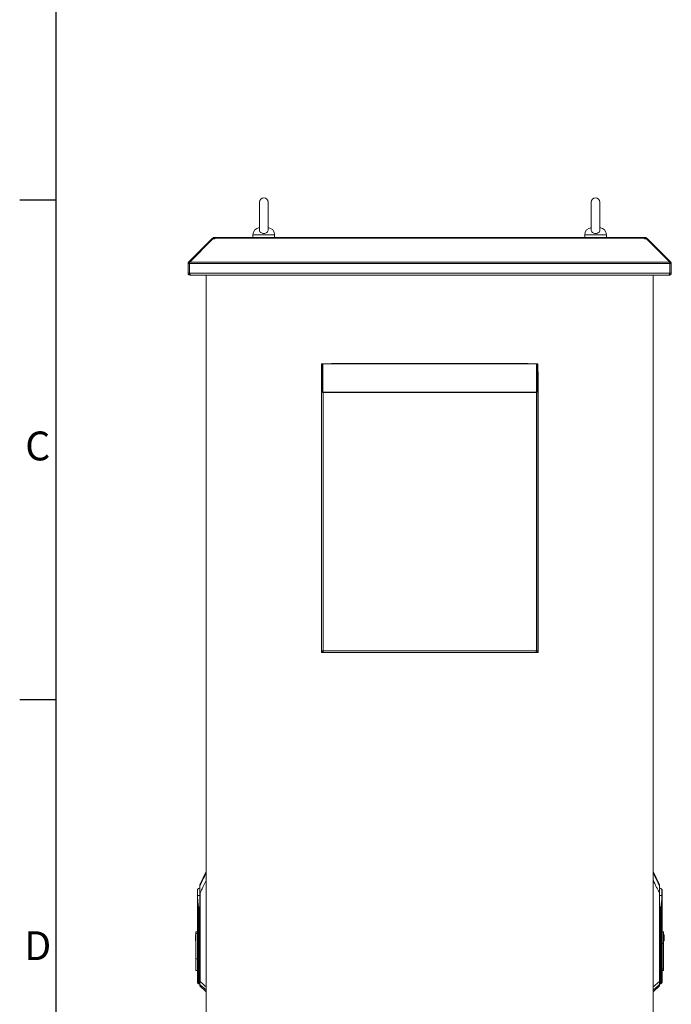
# Model space of a CAD drawing. Units: millimetres. Extents: x 63 to 8701, y 73 to 6222.
# Drawn here: x 451 to 1355, y 3523 to 4887 of the extents above; entities that cross this region are included whole.
import ezdxf
from ezdxf.enums import TextEntityAlignment as Align

# ---------------------------------------------------------------- set-up
doc = ezdxf.new("R2010")
doc.units = ezdxf.units.MM
doc.header["$LTSCALE"] = 5
doc.layers.add('Title Block', color=7, linetype='Continuous')
doc.styles.add('ISO Proportional', font='ARIALN.TTF', dxfattribs={"width": 0.8})

# ---------------------------------------------------------------- blocks, each defined once
blk = doc.blocks.new('ISO A1 title block')
at = {"layer": 'Title Block'}
for p, q in [((20, 574), (20, 20)), ((15, 435.5), (20, 435.5)), ((15, 366.25), (20, 366.25))]:
    blk.add_line(p, q, dxfattribs=at)
at = {"layer": 'Title Block', "style": 'ISO Proportional'}
for s, p in [('C', (17.5, 400.875)), ('D', (17.5, 331.625))]:
    blk.add_text(s, height=4, dxfattribs=at).set_placement(p, align=Align.MIDDLE)
at = {"layer": 'Title Block', "style": 'ISO Proportional', "flags": 8}
for tag, p in [('FILENAME', (747, 43)), ('DATE', (772, 43)), ('SCALE', (802, 43)), ('EDITION', (787, 23)), ('SHEET', (802, 23))]:
    blk.add_attdef(tag, text='', height=2.5, dxfattribs=at).set_placement(p, align=Align.MIDDLE_LEFT)
blk.add_attdef('DRAWING_NUMBER', text='', height=3, dxfattribs=at).set_placement((755, 25), align=Align.MIDDLE)

msp = doc.modelspace()

# ---------------------------------------------------------------- linework, layer by layer
at = {"color": 7, "linetype": 'Continuous', "lineweight": 18}
for p, q in [((783.7, 4634.3), (783.7, 4595.4)), ((795.7, 4595.4), (795.7, 4634.3)), ((1243.7, 4634.3), (1243.7, 4595.4)), ((1255.7, 4595.4), (1255.7, 4634.3)), ((719, 4584.5), (718.2, 4583.8)), ((720.8, 4583.3), (720.8, 4585.3)), ((720.8, 4585.3), (721.8, 4585.3)), ((721.8, 4585.3), (721.8, 4584.5)), ((1317.6, 4585.3), (721.8, 4585.3)), ((721.8, 4584.5), (721.8, 4583.8)), ((721.8, 4584.5), (1317.6, 4584.5)), ((774.7, 4589), (774.7, 4585.3)), ((804.7, 4585.3), (804.7, 4589)), ((1234.7, 4589), (1234.7, 4585.3)), ((1264.7, 4585.3), (1264.7, 4589)), ((1317.6, 4584.5), (1317.6, 4585.3)), ((1317.6, 4585.3), (1318.6, 4585.3)), ((1317.6, 4584.5), (1317.6, 4583.8)), ((1318.6, 4583.3), (1318.6, 4585.3)), ((1320.5, 4584.5), (1321.2, 4583.8)), ((717.7, 4583.3), (685.5, 4551)), ((719.2, 4583.3), (687, 4551)), ((718.2, 4583.8), (717.7, 4583.3)), ((718.4, 4582.5), (717.7, 4583.3)), ((719.2, 4583.3), (721.8, 4583.3)), ((720.8, 4583.3), (721.8, 4583.3)), ((721.8, 4583.3), (721.8, 4583.8)), ((1317.6, 4583.8), (1317.6, 4583.3)), ((1317.6, 4583.3), (1320.2, 4583.3)), ((1317.6, 4583.3), (1318.6, 4583.3)), ((1320.2, 4583.3), (1352.5, 4551)), ((1321, 4582.5), (1321.7, 4583.3)), ((1321.7, 4583.3), (1321.2, 4583.8)), ((1321.7, 4583.3), (1354, 4551)), ((684.7, 4549.2), (684.7, 4535.9)), ((686.7, 4549.2), (684.7, 4549.2)), ((686.8, 4549.7), (685.5, 4551)), ((686.7, 4549.2), (686.7, 4535.9)), ((686.8, 4535.9), (686.8, 4549.2)), ((686.8, 4549.2), (1352.6, 4549.2)), ((687, 4551), (1352.5, 4551)), ((1352.6, 4549.7), (1354, 4551)), ((1352.6, 4549.2), (1352.6, 4535.9)), ((1352.7, 4549.2), (1354.7, 4549.2)), ((1352.7, 4535.9), (1352.7, 4549.2)), ((1354.7, 4535.9), (1354.7, 4549.2)), ((686.7, 4535.9), (684.7, 4535.9)), ((686.8, 4535.9), (1352.6, 4535.9)), ((687.3, 4533.3), (687.3, 4534.3)), ((687.3, 4533.3), (688, 4533.3)), ((688, 4533.3), (1351.4, 4533.3)), ((709.7, 2710.3), (709.7, 4533.3)), ((1329.7, 2710.3), (1329.7, 4533.3)), ((1351.4, 4533.3), (1352.1, 4533.3)), ((1352.1, 4533.3), (1352.1, 4534.3)), ((1352.7, 4535.9), (1354.7, 4535.9)), ((871.2, 4410.3), (869.7, 4410.3)), ((869.7, 4372.4), (869.7, 4410.3)), ((871.2, 4372.4), (871.2, 4410.3)), ((871.2, 4408.8), (871.5, 4408.8)), ((871.5, 4408.8), (871.7, 4408.3)), ((871.7, 4410.3), (1167.7, 4410.3)), ((871.7, 4410.3), (871.7, 4371.1)), ((1156.2, 4410.5), (883.7, 4410.5)), ((1167.7, 4371.1), (1167.7, 4410.3)), ((1167.7, 4408.3), (1168, 4408.8)), ((1168, 4408.8), (1168.2, 4408.8)), ((1168.2, 4410.3), (1169.7, 4410.3)), ((1168.2, 4372.4), (1168.2, 4410.3)), ((1169.7, 4372.4), (1169.7, 4410.3)), ((869.7, 4396.7), (869.7, 4396.5)), ((869.7, 4010.1), (869.7, 4396.5)), ((1170.2, 4010.1), (1170.2, 4396.5)), ((871.2, 4372.4), (869.7, 4372.4)), ((869.7, 4012.4), (869.7, 4372.4)), ((871.7, 4371.1), (871.7, 4370.3)), ((871.7, 4371.1), (1167.7, 4371.1)), ((871.8, 4012.4), (871.8, 4370.3)), ((1167.6, 4370.3), (871.8, 4370.3)), ((1167.6, 4370.3), (1167.6, 4012.4)), ((1167.7, 4371.1), (1167.7, 4370.3)), ((1168.2, 4372.4), (1169.7, 4372.4)), ((1169.7, 4372.4), (1169.7, 4012.4)), ((869.7, 4012.4), (871.8, 4012.4)), ((871.8, 4012.4), (1167.6, 4012.4)), ((871.8, 4012.4), (871.8, 4011.8)), ((871.8, 4010.3), (871.8, 4011.8)), ((1167.6, 4012.4), (1169.7, 4012.4)), ((1167.6, 4011.8), (1167.6, 4012.4)), ((1167.6, 4010.3), (1167.6, 4011.8)), ((876.7, 4010.1), (869.7, 4010.1)), ((871.8, 4010.3), (872.5, 4010.3)), ((1166.9, 4010.3), (872.5, 4010.3)), ((876.7, 4010.3), (876.7, 4010.1)), ((1162.7, 4010.1), (1162.7, 4010.3)), ((1170.2, 4010.1), (1162.7, 4010.1)), ((1166.9, 4010.3), (1167.6, 4010.3)), ((709.7, 3706.9), (701.1, 3688.3)), ((1338.4, 3688.3), (1329.7, 3706.9)), ((697.6, 3673.5), (697.7, 3673.5)), ((697.7, 3673.5), (697.6, 3673.5)), ((697.9, 3673.6), (697.9, 3682)), ((701, 3554.3), (701, 3676.7)), ((701, 3676.7), (701.3, 3676.7)), ((701.3, 3676.7), (701.3, 3554.3)), ((1338.2, 3554.3), (1338.2, 3676.7)), ((1338.2, 3676.7), (1338.4, 3676.7)), ((1338.4, 3676.7), (1338.4, 3554.3)), ((1341.5, 3682), (1341.5, 3673.6)), ((1341.7, 3673.5), (1341.8, 3673.5)), ((1341.7, 3673.5), (1341.8, 3673.5)), ((697.6, 3664.3), (697.6, 3620.9)), ((697.9, 3562.4), (697.9, 3664.4)), ((1341.5, 3664.4), (1341.5, 3562.4)), ((1341.8, 3562.4), (1341.8, 3664.3)), ((699.1, 3656), (699.4, 3644)), ((699.7, 3644), (699.4, 3644)), ((699.4, 3644), (699.4, 3562.4)), ((699.7, 3644.1), (699.5, 3656)), ((699.7, 3644), (699.7, 3644.1)), ((699.7, 3562.4), (699.7, 3644)), ((1339.9, 3656), (1339.7, 3644.1)), ((1339.7, 3644.1), (1339.7, 3644)), ((1340.1, 3644), (1339.7, 3644)), ((1339.7, 3644), (1339.7, 3562.4)), ((1340.1, 3644), (1340.3, 3656)), ((1340.1, 3562.4), (1340.1, 3644)), ((694.8, 3618.9), (695.6, 3618.9)), ((694.8, 3618.9), (694.8, 3610.9)), ((695.6, 3623.3), (697.6, 3623.3)), ((695.6, 3623.3), (695.6, 3620.9)), ((695.6, 3620.9), (697.6, 3620.9)), ((695.6, 3585.8), (695.6, 3620.9)), ((697.6, 3585.8), (697.6, 3620.9)), ((1343.8, 3623.3), (1341.8, 3623.3)), ((1343.8, 3607.2), (1343.8, 3623.3)), ((1344.6, 3618.9), (1343.8, 3618.9)), ((1344.6, 3610.9), (1344.6, 3618.9)), ((694.8, 3610.9), (695.6, 3610.9)), ((1341.8, 3607.2), (1343.8, 3607.2)), ((1344.6, 3610.9), (1343.8, 3610.9)), ((1343.8, 3607.2), (1343.8, 3572.1)), ((697.6, 3585.8), (695.6, 3585.8)), ((695.6, 3585.8), (695.6, 3569.7)), ((697.6, 3569.7), (697.6, 3585.8)), ((695.6, 3569.7), (697.6, 3569.7)), ((697.6, 3569.7), (697.6, 3562.4)), ((697.9, 3562.4), (697.6, 3562.4)), ((699.4, 3562.4), (697.9, 3562.4)), ((699.7, 3562.4), (699.4, 3562.4)), ((699.7, 3562.4), (699.7, 3562.4)), ((1339.7, 3562.4), (1340.1, 3562.4)), ((1339.7, 3562.4), (1339.7, 3562.4)), ((1341.5, 3562.4), (1340.1, 3562.4)), ((1341.5, 3562.4), (1341.8, 3562.4)), ((1343.8, 3572.1), (1341.8, 3572.1)), ((1341.8, 3569.7), (1343.8, 3569.7)), ((1343.8, 3569.7), (1343.8, 3572.1)), ((697.9, 3552.7), (699.4, 3551.3)), ((699.7, 3551.1), (701, 3551.2)), ((701.3, 3554.3), (701, 3554.3)), ((701.2, 3550), (701.2, 3548.4)), ((701.2, 3548.4), (709.7, 3539.8)), ((1329.7, 3539.8), (1338.3, 3548.4)), ((1338.2, 3554.3), (1338.4, 3554.3)), ((1338.3, 3548.4), (1338.3, 3550)), ((1338.4, 3551.2), (1339.7, 3551.1)), ((1340.1, 3551.3), (1341.5, 3552.7))]:
    msp.add_line(p, q, dxfattribs=at)
at = {"color": 8, "linetype": 'Continuous', "lineweight": 18}
for p, q in [((720.2, 4583.3), (719, 4584.5)), ((789.7, 4589), (774.7, 4589)), ((804.7, 4589), (789.7, 4589)), ((1249.7, 4589), (1234.7, 4589)), ((1264.7, 4589), (1249.7, 4589)), ((1319.2, 4583.3), (1320.5, 4584.5)), ((719, 4583.1), (718.2, 4583.8)), ((1320.4, 4583.1), (1321.2, 4583.8)), ((1338.4, 3686.4), (1338.4, 3688.3)), ((699.7, 3644.1), (701, 3648)), ((701, 3647.9), (699.7, 3644)), ((1338.4, 3648), (1339.7, 3644.1)), ((1339.7, 3644), (1338.4, 3647.9)), ((697.9, 3552.7), (697.9, 3562.4)), ((699.4, 3551.3), (699.4, 3562.4)), ((699.7, 3551.1), (699.7, 3562.4)), ((699.7, 3551.1), (699.7, 3562.4)), ((701, 3562.4), (699.7, 3562.4)), ((1338.4, 3562.4), (1339.7, 3562.4)), ((1339.7, 3562.4), (1339.7, 3551.1)), ((1339.7, 3562.4), (1339.7, 3551.1)), ((1340.1, 3562.4), (1340.1, 3551.3)), ((1341.5, 3562.4), (1341.5, 3552.7))]:
    msp.add_line(p, q, dxfattribs=at)
at = {"color": 7, "linetype": 'Continuous', "lineweight": 18, "flags": 128}
for points in [[(720.7, 4583.3), (720.7, 4583.3), (720.8, 4583.3)], [(1318.6, 4583.3), (1318.7, 4583.3), (1318.7, 4583.3)], [(883.7, 4410.5), (881.3, 4410.3), (881.1, 4410.3)], [(1158.8, 4410.3), (1158.6, 4410.3), (1156.2, 4410.5)], [(1170.2, 4396.5), (1170, 4399), (1169.7, 4400.2)]]:
    msp.add_lwpolyline(points, dxfattribs=at)
at = {"color": 7, "linetype": 'Continuous', "lineweight": 18}
for centre, radius, start, end in [((789.7, 4634.3), 6, 0, 180), ((1249.7, 4634.3), 6, 0, 180), ((784.7, 4589), 10, 94.9974, 180), ((794.7, 4589), 10, 0, 85.0026), ((1244.7, 4589), 10, 94.9974, 180), ((1254.7, 4589), 10, 0, 85.0026), ((720.8, 4582.7), 2.6, 90, 135), ((1318.6, 4582.7), 2.6, 45, 90), ((705.6, 3673.5), 11.4, 113.9479, 132.305), ((701.5, 3688.1), 0.5, 155, 180), ((701.4, 3686.2), 0.428, 152.9394, 179.9087), ((1337.9, 3688.1), 0.5, 0, 25), ((1338, 3686.2), 0.428, 0.0913, 27.0606), ((1333.8, 3673.5), 11.4, 47.695, 66.0521), ((698.6, 3681.2), 1, 132.305, 180), ((696.5, 3673.6), 1.48, 355.472, 359.8994), ((696.5, 3673.5), 1.47, 357.7882, 2.2118), ((1340.8, 3681.2), 1, 0, 47.695), ((1343, 3673.6), 1.48, 180.1006, 184.528), ((1343, 3673.5), 1.47, 177.7882, 182.2118), ((698.6, 3664.4), 0.704, 178.2244, 181.7756), ((698.6, 3662.5), 1.5, 106.0853, 112.5964), ((1340.8, 3662.5), 1.5, 67.4036, 73.9147), ((1340.8, 3664.4), 0.704, 358.2244, 1.7756), ((699.9, 3634.6), 21.5, 90.9421, 91.8856), ((700.1, 3622.6), 21.5, 90.9421, 91.8856), ((1339.4, 3622.6), 21.5, 88.1144, 89.0579), ((1339.6, 3634.6), 21.5, 88.1144, 89.0579), ((698.6, 3553.4), 1, 180, 225), ((699.7, 3551.6), 0.5, 225, 270), ((699.7, 3551.6), 0.5, 270, 273), ((701.5, 3550.4), 0.464, 180.2686, 226.8067), ((701.5, 3548.7), 0.5, 180, 225), ((1338, 3550.4), 0.464, 313.1933, 359.7314), ((1337.9, 3548.7), 0.5, 315, 0), ((1339.7, 3551.6), 0.5, 270, 315), ((1339.7, 3551.6), 0.5, 267, 270), ((1340.8, 3553.4), 1, 315, 0)]:
    msp.add_arc(centre, radius, start, end, dxfattribs=at)
for points, knots in [([(795.7, 4595.5), (795.6, 4595), (795.6, 4594), (794.6, 4592.6), (793.1, 4591.5), (791.2, 4590.8), (789.2, 4590.6), (787.2, 4591.1), (785.5, 4592), (784.3, 4593.3), (783.7, 4594.5), (783.8, 4595.2), (783.8, 4595.4)], [0, 0, 0, 0, 0.104095, 0.210769, 0.31617, 0.422017, 0.528318, 0.634718, 0.741105, 0.847255, 0.952827, 1, 1, 1, 1]), ([(1255.7, 4595.5), (1255.6, 4595), (1255.6, 4594), (1254.6, 4592.6), (1253.1, 4591.5), (1251.2, 4590.8), (1249.2, 4590.6), (1247.2, 4591.1), (1245.5, 4592), (1244.3, 4593.3), (1243.7, 4594.5), (1243.8, 4595.2), (1243.8, 4595.4)], [0, 0, 0, 0, 0.104095, 0.210769, 0.31617, 0.422017, 0.528318, 0.634718, 0.741105, 0.847255, 0.952827, 1, 1, 1, 1]), ([(686.8, 4549.5), (686.8, 4549.5), (686.7, 4549.4), (686.7, 4549.3), (686.7, 4549.2)], [0, 0, 0, 0, 0.284108, 1, 1, 1, 1]), ([(1352.7, 4549.2), (1352.7, 4549.3), (1352.7, 4549.4), (1352.6, 4549.5), (1352.6, 4549.5)], [0, 0, 0, 0, 0.715892, 1, 1, 1, 1]), ([(684.7, 4535.9), (684.7, 4535.5), (684.8, 4534.9), (685.3, 4534.1), (686.1, 4533.5), (686.8, 4533.3), (687.2, 4533.3), (687.3, 4533.3)], [0, 0, 0, 0, 0.241404, 0.465846, 0.690277, 0.914708, 1, 1, 1, 1]), ([(686.7, 4535.9), (686.7, 4535.8), (686.7, 4535.6), (686.9, 4535.5), (686.9, 4535.5)], [0, 0, 0, 0, 0.692739, 1, 1, 1, 1]), ([(688, 4533.3), (687.9, 4533.3), (687.7, 4533.4), (687.4, 4533.9), (687.2, 4534.6), (686.9, 4535.3), (686.8, 4535.8), (686.8, 4535.9)], [0, 0, 0, 0, 0.241404, 0.465846, 0.690277, 0.914708, 1, 1, 1, 1]), ([(1352.6, 4535.9), (1352.5, 4535.5), (1352.4, 4534.9), (1352.1, 4534.1), (1351.8, 4533.5), (1351.6, 4533.3), (1351.4, 4533.3), (1351.4, 4533.3)], [0, 0, 0, 0, 0.241404, 0.465846, 0.690277, 0.914708, 1, 1, 1, 1]), ([(1352.1, 4533.3), (1352.4, 4533.3), (1353.1, 4533.4), (1353.9, 4533.9), (1354.5, 4534.6), (1354.7, 4535.3), (1354.7, 4535.8), (1354.7, 4535.9)], [0, 0, 0, 0, 0.241404, 0.465846, 0.690277, 0.914708, 1, 1, 1, 1]), ([(1352.5, 4535.5), (1352.6, 4535.5), (1352.7, 4535.6), (1352.7, 4535.8), (1352.7, 4535.9)], [0, 0, 0, 0, 0.432011, 1, 1, 1, 1]), ([(869.7, 4012.4), (869.7, 4012.1), (869.8, 4011.6), (870.2, 4011), (870.7, 4010.5), (871.3, 4010.3), (871.7, 4010.3), (871.8, 4010.3)], [0, 0, 0, 0, 0.228734, 0.448358, 0.667979, 0.8876, 1, 1, 1, 1]), ([(871.2, 4012.4), (871.2, 4012.3), (871.2, 4012.1), (871.4, 4011.9), (871.6, 4011.8), (871.8, 4011.8), (871.8, 4011.8)], [0, 0, 0, 0, 0.259115, 0.527931, 0.796784, 1, 1, 1, 1]), ([(872.5, 4010.3), (872.5, 4010.3), (872.4, 4010.3), (872.2, 4010.7), (872, 4011.3), (871.9, 4011.9), (871.8, 4012.2), (871.8, 4012.4)], [0, 0, 0, 0, 0.228734, 0.448358, 0.667979, 0.8876, 1, 1, 1, 1]), ([(1167.6, 4012.4), (1167.6, 4012.1), (1167.5, 4011.6), (1167.3, 4011), (1167.1, 4010.5), (1167, 4010.3), (1166.9, 4010.3), (1166.9, 4010.3)], [0, 0, 0, 0, 0.228734, 0.448358, 0.667979, 0.8876, 1, 1, 1, 1]), ([(1167.6, 4011.8), (1167.7, 4011.8), (1167.9, 4011.8), (1168.1, 4012), (1168.2, 4012.2), (1168.2, 4012.3), (1168.2, 4012.4)], [0, 0, 0, 0, 0.259115, 0.527931, 0.796784, 1, 1, 1, 1]), ([(1167.6, 4010.3), (1167.9, 4010.3), (1168.4, 4010.3), (1169, 4010.7), (1169.5, 4011.3), (1169.7, 4011.9), (1169.7, 4012.2), (1169.7, 4012.4)], [0, 0, 0, 0, 0.228734, 0.448358, 0.667979, 0.8876, 1, 1, 1, 1]), ([(701, 3686.2), (701, 3686.8), (701, 3687.9), (701, 3688), (701, 3688)], [0, 0, 0, 0, 0.555403, 1, 1, 1, 1]), ([(701, 3676.7), (701, 3677.7), (701, 3679.7), (701, 3682.2), (701, 3684), (701, 3685.4), (701, 3685.9), (701, 3686.2)], [0, 0, 0, 0, 0.280603, 0.562105, 0.70827, 0.85331, 1, 1, 1, 1]), ([(701.1, 3686.4), (701.1, 3686.2), (701.1, 3685.7), (701.1, 3684.2), (701.1, 3682), (701.2, 3679.4), (701.2, 3677.6), (701.3, 3676.7)], [0, 0, 0, 0, 0.129909, 0.258032, 0.509324, 0.754581, 1, 1, 1, 1]), ([(1338.2, 3676.7), (1338.2, 3677.3), (1338.2, 3678.6), (1338.2, 3680.4), (1338.3, 3682), (1338.3, 3683.4), (1338.3, 3684.5), (1338.3, 3685.2), (1338.4, 3685.9), (1338.4, 3686.2), (1338.4, 3686.4)], [0, 0, 0, 0, 0.175531, 0.340432, 0.499793, 0.633745, 0.749627, 0.814609, 0.874912, 1, 1, 1, 1]), ([(1338.4, 3688), (1338.4, 3688), (1338.4, 3688.2), (1338.4, 3687.6), (1338.4, 3686.7), (1338.4, 3686.2)], [0, 0, 0, 0, 0.121105, 0.564586, 1, 1, 1, 1]), ([(1338.4, 3686.2), (1338.4, 3685.9), (1338.4, 3685.1), (1338.4, 3683.3), (1338.4, 3681.3), (1338.4, 3679), (1338.4, 3677.5), (1338.4, 3676.7)], [0, 0, 0, 0, 0.18373, 0.365283, 0.555908, 0.778397, 1, 1, 1, 1]), ([(697.6, 3681.2), (697.6, 3681.1), (697.6, 3681), (697.6, 3679.8), (697.6, 3678.1), (697.6, 3675.9), (697.6, 3674.3), (697.6, 3673.5)], [0, 0, 0, 0, 0.210205, 0.409623, 0.590448, 0.819175, 1, 1, 1, 1]), ([(697.6, 3673.5), (697.6, 3672.4), (697.6, 3670.7), (697.6, 3668.4), (697.6, 3666.3), (697.6, 3665), (697.6, 3664.3)], [0, 0, 0, 0, 0.339997, 0.560007, 0.780005, 1, 1, 1, 1]), ([(697.9, 3673.5), (697.9, 3673.5), (697.8, 3673.5), (697.7, 3673.5), (697.6, 3673.5), (697.6, 3673.5), (697.6, 3673.5)], [0, 0, 0, 0, 0.248771, 0.498834, 0.748083, 1, 1, 1, 1]), ([(697.6, 3673.5), (697.6, 3673.5), (697.6, 3673.5), (697.6, 3673.5), (697.6, 3673.5)], [0, 0, 0, 0, 0.56, 1, 1, 1, 1]), ([(697.7, 3673.5), (697.7, 3673.5), (697.8, 3673.6), (697.9, 3673.6), (697.9, 3673.6)], [0, 0, 0, 0, 0.501319, 1, 1, 1, 1]), ([(697.9, 3673.6), (697.9, 3673.6), (697.9, 3673.6), (698, 3673.6), (698, 3673.6)], [0, 0, 0, 0, 0.56, 1, 1, 1, 1]), ([(698.2, 3664), (698.2, 3665.1), (698.1, 3666.8), (698, 3669.3), (698, 3671.4), (698, 3672.8), (697.9, 3673.5)], [0, 0, 0, 0, 0.339988, 0.560044, 0.78004, 1, 1, 1, 1]), ([(697.9, 3673.5), (697.9, 3673.5), (697.9, 3673.5), (697.9, 3673.5), (697.9, 3673.5)], [0, 0, 0, 0, 0.559813, 1, 1, 1, 1]), ([(1341.5, 3673.5), (1341.5, 3672.4), (1341.5, 3670.6), (1341.4, 3668.2), (1341.3, 3666.1), (1341.2, 3664.7), (1341.2, 3664)], [0, 0, 0, 0, 0.339944, 0.55998, 0.780041, 1, 1, 1, 1]), ([(1341.5, 3673.6), (1341.5, 3673.6), (1341.5, 3673.6), (1341.5, 3673.6), (1341.5, 3673.6)], [0, 0, 0, 0, 0.56, 1, 1, 1, 1]), ([(1341.5, 3673.6), (1341.5, 3673.6), (1341.6, 3673.6), (1341.7, 3673.5), (1341.7, 3673.5)], [0, 0, 0, 0, 0.498683, 1, 1, 1, 1]), ([(1341.8, 3673.5), (1341.8, 3673.5), (1341.8, 3673.5), (1341.7, 3673.5), (1341.6, 3673.5), (1341.5, 3673.5), (1341.5, 3673.5)], [0, 0, 0, 0, 0.251919, 0.501165, 0.751229, 1, 1, 1, 1]), ([(1341.5, 3673.5), (1341.5, 3673.5), (1341.5, 3673.5), (1341.5, 3673.5), (1341.5, 3673.5)], [0, 0, 0, 0, 0.560187, 1, 1, 1, 1]), ([(1341.8, 3673.5), (1341.8, 3674.3), (1341.8, 3675.9), (1341.8, 3678.1), (1341.8, 3679.8), (1341.8, 3681), (1341.8, 3681.1), (1341.8, 3681.2)], [0, 0, 0, 0, 0.180825, 0.409552, 0.590377, 0.789795, 1, 1, 1, 1]), ([(1341.8, 3664.3), (1341.8, 3665.4), (1341.8, 3667.1), (1341.8, 3669.5), (1341.8, 3671.5), (1341.8, 3672.8), (1341.8, 3673.5)], [0, 0, 0, 0, 0.339991, 0.559997, 0.780003, 1, 1, 1, 1]), ([(1341.8, 3673.5), (1341.8, 3673.5), (1341.8, 3673.5), (1341.8, 3673.5), (1341.8, 3673.5)], [0, 0, 0, 0, 0.56, 1, 1, 1, 1]), ([(697.6, 3664.3), (697.6, 3664.3), (697.6, 3664.3), (697.7, 3664.4), (697.8, 3664.4), (697.9, 3664.4), (697.9, 3664.4)], [0, 0, 0, 0, 0.240619, 0.490535, 0.74532, 1, 1, 1, 1]), ([(697.9, 3664.4), (697.8, 3664.3), (697.7, 3664.3), (697.6, 3664.3), (697.6, 3664.3), (697.6, 3664.3)], [0, 0, 0, 0, 0.419715, 0.689995, 1, 1, 1, 1]), ([(697.9, 3664.4), (697.9, 3664.3), (697.9, 3664.3), (698, 3664.3), (698, 3664.3), (698, 3664.1), (698, 3664), (698.1, 3663.9)], [0, 0, 0, 0, 0.062129, 0.124667, 0.249381, 0.499528, 1, 1, 1, 1]), ([(697.9, 3664.4), (697.9, 3664.4), (697.9, 3664.4), (698, 3664.4), (698, 3664.3), (698.1, 3664.2), (698.2, 3664.1), (698.2, 3664)], [0, 0, 0, 0, 0.095825, 0.176892, 0.314317, 0.555569, 1, 1, 1, 1]), ([(698.1, 3663.9), (698.3, 3662.5), (698.7, 3659.9), (699, 3657.2), (699.1, 3656)], [0, 0, 0, 0, 0.559991, 1, 1, 1, 1]), ([(699.5, 3656.1), (699.3, 3657.6), (699, 3660.2), (698.5, 3662.8), (698.2, 3664)], [0, 0, 0, 0, 0.558304, 1, 1, 1, 1]), ([(1340, 3656.1), (1340.1, 3657.4), (1340.5, 3660.1), (1341, 3662.7), (1341.2, 3664)], [0, 0, 0, 0, 0.498382, 1, 1, 1, 1]), ([(1340.3, 3656), (1340.4, 3657.5), (1340.7, 3660.2), (1341.2, 3662.8), (1341.4, 3663.9)], [0, 0, 0, 0, 0.559929, 1, 1, 1, 1]), ([(1341.2, 3664), (1341.2, 3664.1), (1341.3, 3664.2), (1341.4, 3664.3), (1341.4, 3664.4), (1341.5, 3664.4), (1341.5, 3664.4), (1341.5, 3664.4)], [0, 0, 0, 0, 0.443814, 0.684107, 0.822111, 0.903651, 1, 1, 1, 1]), ([(1341.4, 3663.9), (1341.4, 3664), (1341.4, 3664.1), (1341.4, 3664.3), (1341.5, 3664.3), (1341.5, 3664.3), (1341.5, 3664.3), (1341.5, 3664.4)], [0, 0, 0, 0, 0.499807, 0.74909, 0.874511, 0.937505, 1, 1, 1, 1]), ([(1341.5, 3664.4), (1341.6, 3664.4), (1341.7, 3664.4), (1341.7, 3664.4), (1341.8, 3664.3), (1341.8, 3664.3), (1341.8, 3664.3)], [0, 0, 0, 0, 0.25468, 0.509465, 0.759381, 1, 1, 1, 1]), ([(1341.8, 3664.3), (1341.8, 3664.3), (1341.8, 3664.3), (1341.7, 3664.3), (1341.6, 3664.3), (1341.5, 3664.4)], [0, 0, 0, 0, 0.310007, 0.580288, 1, 1, 1, 1]), ([(699.1, 3656), (699.2, 3656), (699.3, 3656.1), (699.4, 3656.1), (699.5, 3656.1)], [0, 0, 0, 0, 0.56, 1, 1, 1, 1]), ([(699.5, 3656.1), (699.5, 3656.1), (699.5, 3656.1), (699.5, 3656.1), (699.5, 3656)], [0, 0, 0, 0, 0.56, 1, 1, 1, 1]), ([(1339.9, 3656), (1339.9, 3656.1), (1339.9, 3656.1), (1340, 3656.1), (1340, 3656.1)], [0, 0, 0, 0, 0.56, 1, 1, 1, 1]), ([(1340, 3656.1), (1340, 3656.1), (1340.1, 3656.1), (1340.2, 3656), (1340.3, 3656)], [0, 0, 0, 0, 0.56, 1, 1, 1, 1]), ([(697.6, 3562.4), (697.6, 3561.9), (697.6, 3560.7), (697.6, 3558.8), (697.6, 3556.9), (697.6, 3555.1), (697.6, 3553.7), (697.6, 3553.5), (697.6, 3553.4)], [0, 0, 0, 0, 0.115644, 0.251721, 0.410153, 0.590794, 0.790009, 1, 1, 1, 1]), ([(1341.8, 3553.4), (1341.8, 3553.5), (1341.8, 3553.7), (1341.8, 3555.1), (1341.8, 3556.9), (1341.8, 3558.8), (1341.8, 3560.7), (1341.8, 3561.9), (1341.8, 3562.4)], [0, 0, 0, 0, 0.209991, 0.409206, 0.589847, 0.748279, 0.884356, 1, 1, 1, 1]), ([(701, 3550.4), (701, 3550.6), (701, 3551), (701, 3552.4), (701, 3553.5), (701, 3554.3)], [0, 0, 0, 0, 0.279479, 0.558688, 1, 1, 1, 1]), ([(701, 3548.7), (701, 3548.8), (701, 3549), (701, 3549.9), (701, 3550.4)], [0, 0, 0, 0, 0.562687, 1, 1, 1, 1]), ([(701.3, 3554.3), (701.3, 3553.8), (701.2, 3552.9), (701.2, 3551.7), (701.2, 3550.6), (701.2, 3550.2), (701.2, 3550)], [0, 0, 0, 0, 0.245632, 0.495017, 0.747034, 1, 1, 1, 1]), ([(1338.3, 3550), (1338.3, 3550.2), (1338.3, 3550.6), (1338.3, 3551.7), (1338.2, 3552.9), (1338.2, 3553.8), (1338.2, 3554.3)], [0, 0, 0, 0, 0.253825, 0.505401, 0.754513, 1, 1, 1, 1]), ([(1338.4, 3554.3), (1338.4, 3553.8), (1338.4, 3552.9), (1338.4, 3551.7), (1338.4, 3550.8), (1338.4, 3550.5), (1338.4, 3550.4)], [0, 0, 0, 0, 0.28093, 0.560979, 0.779372, 1, 1, 1, 1]), ([(1338.4, 3550.4), (1338.4, 3549.8), (1338.4, 3548.9), (1338.4, 3548.8), (1338.4, 3548.7)], [0, 0, 0, 0, 0.557221, 1, 1, 1, 1])]:
    msp.add_open_spline(points, degree=3, knots=knots, dxfattribs=at)
for points in [[(685.5, 4551), (685.4, 4550.9), (685.1, 4550.6), (684.9, 4550.2), (684.7, 4549.7), (684.7, 4549.4), (684.7, 4549.2)], [(686.8, 4549.2), (686.8, 4549.4), (686.8, 4549.7), (686.9, 4550.2), (686.9, 4550.6), (686.9, 4550.9), (687, 4551)], [(1352.5, 4551), (1352.5, 4550.9), (1352.5, 4550.6), (1352.6, 4550.2), (1352.6, 4549.7), (1352.6, 4549.4), (1352.6, 4549.2)], [(1354.7, 4549.2), (1354.7, 4549.4), (1354.7, 4549.7), (1354.5, 4550.2), (1354.3, 4550.6), (1354.1, 4550.9), (1354, 4551)], [(871.8, 4370.3), (871.5, 4370.4), (871, 4370.8), (870.3, 4371.3), (869.8, 4371.8), (869.7, 4372.2), (869.7, 4372.4)], [(871.8, 4370.3), (871.7, 4370.6), (871.3, 4371.3), (871.3, 4372), (871.2, 4372.4)], [(1169.7, 4372.4), (1169.7, 4372.2), (1169.6, 4371.8), (1169.1, 4371.3), (1168.4, 4370.8), (1167.9, 4370.4), (1167.6, 4370.3)], [(1168.2, 4372.4), (1168.2, 4372), (1168.1, 4371.3), (1167.8, 4370.6), (1167.6, 4370.3)]]:
    msp.add_open_spline(points, degree=3, dxfattribs=at)
at = {"color": 8, "linetype": 'Continuous', "lineweight": 18}
for points, knots in [([(709.7, 3704.5), (708.8, 3702.5), (707.1, 3699.2), (704.9, 3694.5), (703, 3690.5), (701.7, 3687.8), (701.1, 3686.4)], [0, 0, 0, 0, 0.333363, 0.555421, 0.777596, 1, 1, 1, 1]), ([(1329.7, 3704.5), (1330.7, 3702.4), (1332, 3699.7), (1333.6, 3696.3), (1334.6, 3694.4), (1335.5, 3692.4), (1336.8, 3689.7), (1337.7, 3687.7), (1338.4, 3686.4)], [0, 0, 0, 0, 0.34891, 0.450998, 0.559769, 0.671614, 0.780685, 1, 1, 1, 1]), ([(701.3, 3676.7), (702.2, 3678.7), (703.8, 3682.1), (706.1, 3686.8), (707.9, 3690.6), (709.1, 3693.2), (709.7, 3694.4)], [0, 0, 0, 0, 0.347474, 0.572314, 0.797155, 1, 1, 1, 1]), ([(1329.7, 3694.4), (1330.6, 3692.4), (1332.2, 3689.2), (1334.4, 3684.6), (1336.3, 3680.7), (1337.5, 3678), (1338.2, 3676.7)], [0, 0, 0, 0, 0.32548, 0.550322, 0.775164, 1, 1, 1, 1]), ([(697.9, 3673.5), (698.6, 3673.5), (699.5, 3673.5), (700.7, 3673.5), (701, 3673.5)], [0, 0, 0, 0, 0.692505, 1, 1, 1, 1]), ([(698, 3673.6), (698.5, 3673.6), (699.5, 3673.6), (700.6, 3673.6), (701, 3673.6)], [0, 0, 0, 0, 0.620535, 1, 1, 1, 1]), ([(1338.4, 3673.6), (1338.8, 3673.6), (1340, 3673.6), (1340.9, 3673.6), (1341.5, 3673.6)], [0, 0, 0, 0, 0.379465, 1, 1, 1, 1]), ([(1341.5, 3673.5), (1340.9, 3673.5), (1340, 3673.5), (1338.8, 3673.5), (1338.4, 3673.5)], [0, 0, 0, 0, 0.619704, 1, 1, 1, 1]), ([(701, 3659), (700.9, 3658.4), (700.7, 3657.3), (699.9, 3656.5), (699.5, 3656.1)], [0, 0, 0, 0, 0.491993, 1, 1, 1, 1]), ([(699.5, 3656), (700, 3656.5), (700.7, 3657.3), (700.9, 3658.4), (701, 3658.8)], [0, 0, 0, 0, 0.580493, 1, 1, 1, 1]), ([(1338.4, 3659.3), (1338.5, 3658.8), (1338.6, 3658), (1339.1, 3656.8), (1339.7, 3656.3), (1340, 3656.1)], [0, 0, 0, 0, 0.392815, 0.696877, 1, 1, 1, 1]), ([(1338.4, 3658.7), (1338.5, 3658.3), (1338.7, 3657.2), (1339.5, 3656.5), (1339.9, 3656)], [0, 0, 0, 0, 0.450302, 1, 1, 1, 1]), ([(701.2, 3550), (702.8, 3548.6), (705.6, 3546.2), (708.5, 3543.8), (709.7, 3542.7)], [0, 0, 0, 0, 0.566054, 1, 1, 1, 1]), ([(709.7, 3547), (708.2, 3548.3), (705.3, 3550.7), (702.5, 3553.2), (701.3, 3554.3)], [0, 0, 0, 0, 0.550331, 1, 1, 1, 1]), ([(1329.7, 3547), (1331.3, 3548.4), (1334.2, 3550.8), (1337, 3553.2), (1338.2, 3554.3)], [0, 0, 0, 0, 0.579305, 1, 1, 1, 1]), ([(1329.7, 3542.7), (1331.3, 3544.1), (1334.2, 3546.5), (1337, 3548.9), (1338.3, 3550)], [0, 0, 0, 0, 0.555197, 1, 1, 1, 1])]:
    msp.add_open_spline(points, degree=3, knots=knots, dxfattribs=at)

# ---------------------------------------------------------------- block references
at = {"layer": 'Title Block', "xscale": 10, "yscale": 10, "zscale": 10}
msp.add_blockref('ISO A1 title block', (301.3, 282.5), dxfattribs=at)

doc.saveas('drawing.dxf')
